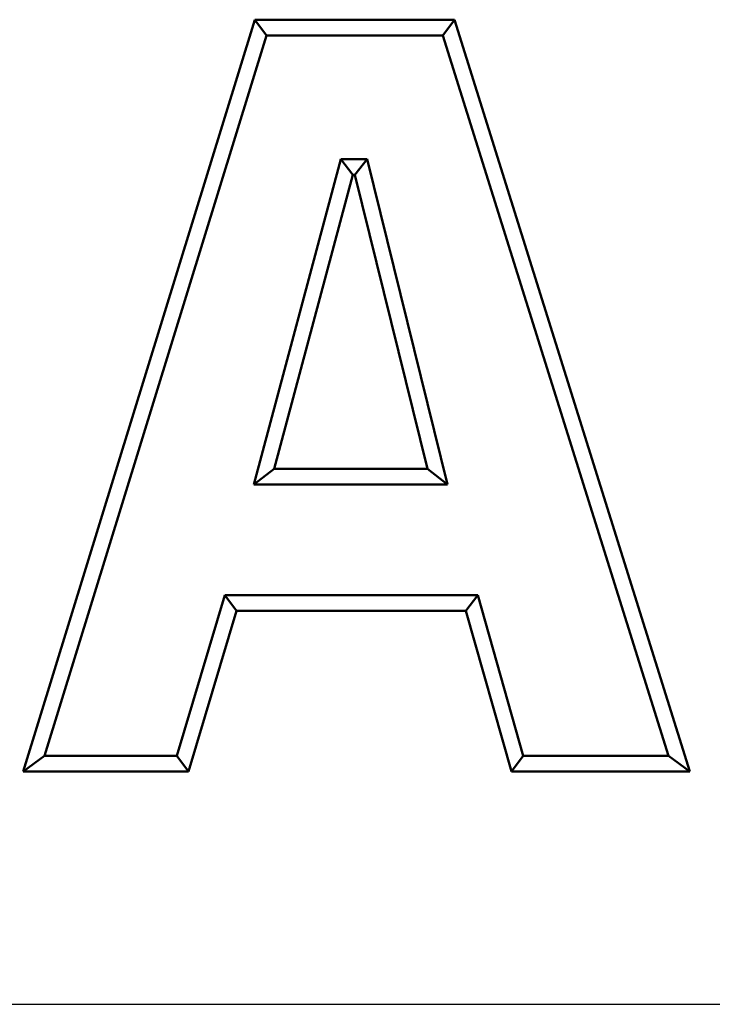
# Model space of a CAD drawing. Units: metres. Extents: x 1872.93 to 1875.73, y 2100.33 to 2103.45.
# Drawn here: x 1873.38 to 1873.49, y 2103.2 to 2103.35 of the extents above; entities that cross this region are included whole.
import ezdxf

# ---------------------------------------------------------------- set-up
doc = ezdxf.new("R2010")
doc.units = ezdxf.units.M
doc.layers.add('Visible (ISO)', color=7, linetype='Continuous', lineweight=50)

# ---------------------------------------------------------------- blocks, each defined once
blk = doc.blocks.new('A$C15140')
at = {"layer": 'Visible (ISO)'}
for p, q in [((35.254, -1.933), (38.944, 10.024)), ((38.944, 10.024), (42.119, 10.024)), ((38.944, 10.024), (39.128, 9.774)), ((42.119, 10.024), (41.935, 9.774)), ((42.119, 10.024), (45.864, -1.933)), ((39.128, 9.774), (35.593, -1.683)), ((41.935, 9.774), (39.128, 9.774)), ((45.524, -1.683), (41.935, 9.774)), ((38.924, 2.63), (40.311, 7.807)), ((40.311, 7.807), (40.727, 7.807)), ((40.311, 7.807), (40.503, 7.557)), ((40.727, 7.807), (40.531, 7.557)), ((40.727, 7.807), (42.006, 2.63)), ((40.503, 7.557), (39.25, 2.88)), ((40.531, 7.557), (40.503, 7.557)), ((41.687, 2.88), (40.531, 7.557)), ((39.25, 2.88), (38.924, 2.63)), ((39.25, 2.88), (41.687, 2.88)), ((41.687, 2.88), (42.006, 2.63)), ((42.006, 2.63), (38.924, 2.63)), ((37.7, -1.683), (38.465, 0.869)), ((38.465, 0.869), (42.489, 0.869)), ((38.465, 0.869), (38.651, 0.619)), ((42.489, 0.869), (42.3, 0.619)), ((42.489, 0.869), (43.213, -1.683)), ((38.651, 0.619), (37.886, -1.933)), ((42.3, 0.619), (38.651, 0.619)), ((43.024, -1.933), (42.3, 0.619)), ((35.254, -1.933), (35.593, -1.683)), ((35.593, -1.683), (37.7, -1.683)), ((37.886, -1.933), (37.7, -1.683)), ((43.213, -1.683), (43.024, -1.933)), ((43.213, -1.683), (45.524, -1.683)), ((45.524, -1.683), (45.864, -1.933)), ((37.886, -1.933), (35.254, -1.933)), ((45.864, -1.933), (43.024, -1.933))]:
    blk.add_line(p, q, dxfattribs=at)

msp = doc.modelspace()

# ---------------------------------------------------------------- linework, layer by layer
msp.add_line((1872.97628, 2103.20057), (1875.67628, 2103.20057))

# ---------------------------------------------------------------- block references
at = {"xscale": 0.009760640991157617, "yscale": 0.009760640991157617, "zscale": 0.009760640991157617}
msp.add_blockref('A$C15140', (1873.03831, 2103.25559), dxfattribs=at)

doc.saveas('drawing.dxf')
